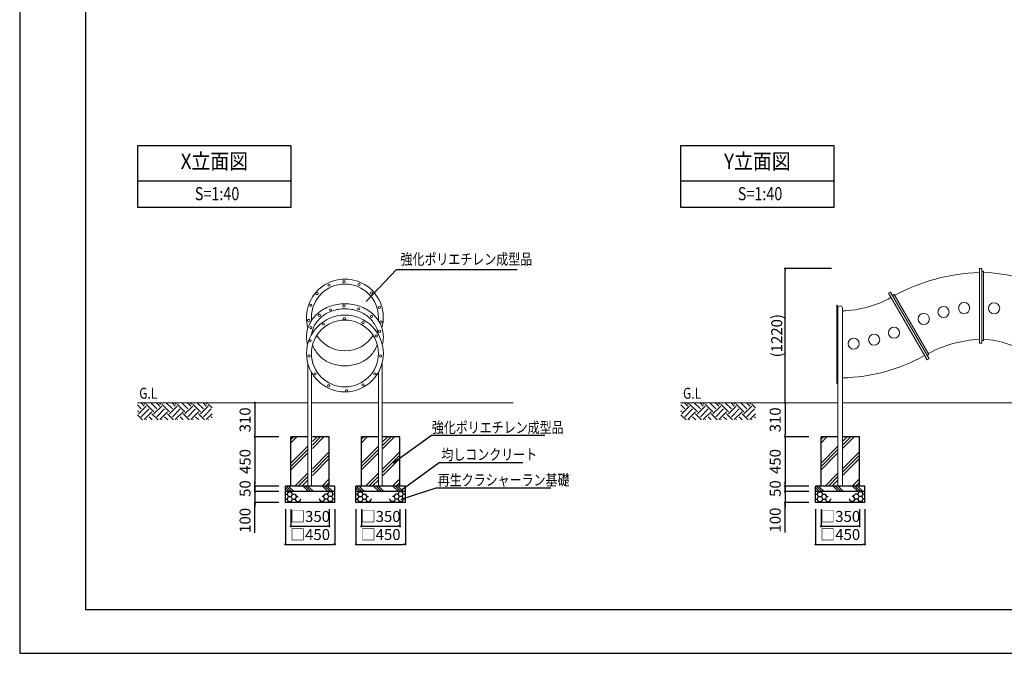
# Model space of a CAD drawing. Extents: x 0 to 16800, y 0 to 11880.
# Drawn here: x 0 to 8973, y 0 to 5779 of the extents above; entities that cross this region are included whole.
import ezdxf
from ezdxf.enums import TextEntityAlignment as Align

# ---------------------------------------------------------------- set-up
doc = ezdxf.new("R2010")
doc.units = 0
doc.header["$LTSCALE"] = 10
doc.header["$MEASUREMENT"] = 0
doc.layers.get('0').update_dxf_attribs({"linetype": 'CONTINUOUS'})
doc.layers.get('DEFPOINTS').update_dxf_attribs({"color": 252, "linetype": 'CONTINUOUS'})
for name, color, linetype in [('D-BGD', 7, 'CONTINUOUS'), ('D-BGD-DIM', 7, 'CONTINUOUS'), ('D-BGD-HTXT', 7, 'CONTINUOUS'), ('D-STR-HTXT', 7, 'CONTINUOUS'), ('D-TTL', 30, 'CONTINUOUS'), ('D-TTL-FRAM', 30, 'CONTINUOUS'), ('D-TTL-LINE', 7, 'CONTINUOUS'), ('D-TTL-TXT', 7, 'CONTINUOUS')]:
    doc.layers.add(name, color=color, linetype=linetype)
doc.layers.add('D-STR', color=1, linetype='CONTINUOUS', lineweight=15)
doc.styles.add('STYLE_0', font='romans.shx', dxfattribs={"width": 0.6, "bigfont": 'bigfont.shx'})
doc.styles.add('STYLE_2.5', font='romans.shx', dxfattribs={"width": 0.8, "height": 100, "bigfont": 'bigfont.shx'})
doc.styles.add('STYLE_3.0', font='romans.shx', dxfattribs={"width": 0.8, "height": 120, "bigfont": 'bigfont.shx'})
doc.styles.add('STYLE_3.5', font='romans.shx', dxfattribs={"width": 0.9, "height": 140, "bigfont": 'bigfont.shx'})
doc.dimstyles.new('S-40', dxfattribs={"dimscale": 40, "dimtxt": 2.5, "dimasz": 0.5, "dimexe": 0, "dimexo": 1.5, "dimgap": 1, "dimtad": 1, "dimdec": 1, "dimdsep": 46, "dimtxsty": 'STYLE_0', "dimblk": 'DOT', "dimcen": 0, "dimclrd": 256, "dimclre": 256, "dimclrt": 256, "dimadec": 0, "dimazin": 0, "dimtfac": 0.05, "dimtdec": 1, "dimtix": 1, "dimtmove": 1, "dimatfit": 3, "dimldrblk": 'NONE', "dimfxl": 1, "dimtolj": 1, "dimlwd": -1, "dimlwe": -1, "dimarcsym": 0})
doc.dimstyles.new('S-40-(xxx)', dxfattribs={"dimscale": 40, "dimtxt": 2.5, "dimasz": 0.5, "dimexe": 0, "dimexo": 1.5, "dimgap": 0, "dimtad": 1, "dimdec": 1, "dimrnd": 10, "dimdsep": 46, "dimtxsty": 'STYLE_0', "dimblk": 'DOT', "dimcen": 0, "dimclrd": 256, "dimclre": 256, "dimclrt": 256, "dimadec": 0, "dimazin": 0, "dimtfac": 0.05, "dimtdec": 1, "dimtix": 1, "dimtmove": 1, "dimatfit": 3, "dimldrblk": 'NONE', "dimfxl": 1, "dimtolj": 1, "dimlwd": -1, "dimlwe": -1, "dimarcsym": 0})

# ---------------------------------------------------------------- blocks, each defined once
blk = doc.blocks.new('_DOT')
at = {"color": 0, "linetype": 'ByBlock'}
blk.add_line((-0.5, 0), (-1, 0), dxfattribs=at)
at = {"color": 0, "linetype": 'ByBlock', "const_width": 0.5}
blk.add_lwpolyline([(-0.25, 0, 1), (0.25, 0, 1)], format="xyb", close=True, dxfattribs=at)
blk = doc.blocks.new('*D6')
at = {"layer": 'D-BGD-DIM', "transparency": 16777216}
for p, q in [((6974.8, 2264.5), (6974.8, 1994.5)), ((7192.5, 1974.5), (6974.8, 1974.5))]:
    blk.add_line(p, q, dxfattribs=at)
at = {"layer": 'DEFPOINTS', "color": 0, "transparency": 16777216}
for p in [(7252.5, 2284.5), (6974.8, 1974.5), (7252.5, 1974.5)]:
    blk.add_point(p, dxfattribs=at)
at = {"layer": 'D-BGD-DIM', "transparency": 16777216, "xscale": 20, "yscale": 20, "zscale": 20}
for p, rotation in [((6974.8, 2284.5), 90), ((6974.8, 1974.5), 270)]:
    blk.add_blockref('_DOT', p, dxfattribs=dict(at, rotation=rotation))
at = {"layer": 'D-BGD-DIM', "transparency": 16777216, "insert": (6884.8, 2129.5), "char_height": 100, "attachment_point": 5, "rotation": 90, "style": 'STYLE_0'}
blk.add_mtext('\\A1;310', dxfattribs=at)
blk = doc.blocks.new('_None')
blk = doc.blocks.new('*D7')
at = {"layer": 'D-BGD-DIM', "transparency": 16777216}
for p, q in [((6974.8, 1954.5), (6974.8, 1544.5)), ((7192.5, 1524.5), (6974.8, 1524.5))]:
    blk.add_line(p, q, dxfattribs=at)
at = {"layer": 'DEFPOINTS', "color": 0, "transparency": 16777216}
for p in [(7252.5, 1974.5), (6974.8, 1524.5), (7252.5, 1524.5)]:
    blk.add_point(p, dxfattribs=at)
at = {"layer": 'D-BGD-DIM', "transparency": 16777216, "xscale": 20, "yscale": 20, "zscale": 20}
for p, rotation in [((6974.8, 1974.5), 90), ((6974.8, 1524.5), 270)]:
    blk.add_blockref('_DOT', p, dxfattribs=dict(at, rotation=rotation))
at = {"layer": 'D-BGD-DIM', "transparency": 16777216, "insert": (6884.8, 1749.5), "char_height": 100, "attachment_point": 5, "rotation": 90, "style": 'STYLE_0'}
blk.add_mtext('\\A1;450', dxfattribs=at)
blk = doc.blocks.new('*D8')
at = {"layer": 'D-BGD-DIM', "transparency": 16777216}
for p, q in [((6974.8, 1544.5), (6974.8, 1564.5)), ((6974.8, 1524.5), (6974.8, 1474.5)), ((7192.5, 1474.5), (6974.8, 1474.5)), ((6974.8, 1454.5), (6974.8, 1434.5))]:
    blk.add_line(p, q, dxfattribs=at)
at = {"layer": 'DEFPOINTS', "color": 0, "transparency": 16777216}
for p in [(6974.8, 1474.5), (7252.5, 1524.5), (7252.5, 1474.5)]:
    blk.add_point(p, dxfattribs=at)
at = {"layer": 'D-BGD-DIM', "transparency": 16777216, "xscale": 20, "yscale": 20, "zscale": 20}
for p, rotation in [((6974.8, 1524.5), 270), ((6974.8, 1474.5), 90)]:
    blk.add_blockref('_DOT', p, dxfattribs=dict(at, rotation=rotation))
at = {"layer": 'D-BGD-DIM', "transparency": 16777216, "insert": (6885.2, 1502.4), "char_height": 100, "attachment_point": 5, "rotation": 90, "style": 'STYLE_0'}
blk.add_mtext('\\A1;50', dxfattribs=at)
blk = doc.blocks.new('*D9')
at = {"layer": 'D-BGD-DIM', "transparency": 16777216}
for p, q in [((6974.8, 1494.5), (6974.8, 1514.5)), ((6974.8, 1474.5), (6974.8, 1374.5)), ((6974.8, 1474.5), (6974.8, 1374.5)), ((7192.5, 1374.5), (6974.8, 1374.5)), ((6974.8, 1102.4), (6974.8, 1374.5)), ((6974.8, 1354.5), (6974.8, 1334.5))]:
    blk.add_line(p, q, dxfattribs=at)
at = {"layer": 'DEFPOINTS', "color": 0, "transparency": 16777216}
for p in [(7252.5, 1474.5), (6974.8, 1374.5), (7252.5, 1374.5)]:
    blk.add_point(p, dxfattribs=at)
at = {"layer": 'D-BGD-DIM', "transparency": 16777216, "xscale": 20, "yscale": 20, "zscale": 20}
for p, rotation in [((6974.8, 1474.5), 270), ((6974.8, 1374.5), 90)]:
    blk.add_blockref('_DOT', p, dxfattribs=dict(at, rotation=rotation))
at = {"layer": 'D-BGD-DIM', "transparency": 16777216, "insert": (6884.8, 1215.3), "char_height": 100, "attachment_point": 5, "rotation": 90, "style": 'STYLE_0'}
blk.add_mtext('\\A1;100', dxfattribs=at)
blk = doc.blocks.new('*D12')
at = {"layer": 'D-BGD-DIM', "transparency": 16777216}
for p, q in [((2143.7, 2264.5), (2143.7, 1994.5)), ((2361.4, 1974.5), (2143.7, 1974.5))]:
    blk.add_line(p, q, dxfattribs=at)
at = {"layer": 'DEFPOINTS', "color": 0, "transparency": 16777216}
for p in [(2421.4, 2284.5), (2143.7, 1974.5), (2421.4, 1974.5)]:
    blk.add_point(p, dxfattribs=at)
at = {"layer": 'D-BGD-DIM', "transparency": 16777216, "xscale": 20, "yscale": 20, "zscale": 20}
for p, rotation in [((2143.7, 2284.5), 90), ((2143.7, 1974.5), 270)]:
    blk.add_blockref('_DOT', p, dxfattribs=dict(at, rotation=rotation))
at = {"layer": 'D-BGD-DIM', "transparency": 16777216, "insert": (2053.7, 2129.5), "char_height": 100, "attachment_point": 5, "rotation": 90, "style": 'STYLE_0'}
blk.add_mtext('\\A1;310', dxfattribs=at)
blk = doc.blocks.new('*D13')
at = {"layer": 'D-BGD-DIM', "transparency": 16777216}
for p, q in [((2143.7, 1954.5), (2143.7, 1544.5)), ((2361.4, 1524.5), (2143.7, 1524.5))]:
    blk.add_line(p, q, dxfattribs=at)
at = {"layer": 'DEFPOINTS', "color": 0, "transparency": 16777216}
for p in [(2421.4, 1974.5), (2143.7, 1524.5), (2421.4, 1524.5)]:
    blk.add_point(p, dxfattribs=at)
at = {"layer": 'D-BGD-DIM', "transparency": 16777216, "xscale": 20, "yscale": 20, "zscale": 20}
for p, rotation in [((2143.7, 1974.5), 90), ((2143.7, 1524.5), 270)]:
    blk.add_blockref('_DOT', p, dxfattribs=dict(at, rotation=rotation))
at = {"layer": 'D-BGD-DIM', "transparency": 16777216, "insert": (2053.7, 1749.5), "char_height": 100, "attachment_point": 5, "rotation": 90, "style": 'STYLE_0'}
blk.add_mtext('\\A1;450', dxfattribs=at)
blk = doc.blocks.new('*D14')
at = {"layer": 'D-BGD-DIM', "transparency": 16777216}
for p, q in [((2143.7, 1544.5), (2143.7, 1564.5)), ((2143.7, 1524.5), (2143.7, 1474.5)), ((2361.4, 1474.5), (2143.7, 1474.5)), ((2143.7, 1454.5), (2143.7, 1434.5))]:
    blk.add_line(p, q, dxfattribs=at)
at = {"layer": 'DEFPOINTS', "color": 0, "transparency": 16777216}
for p in [(2143.7, 1474.5), (2421.4, 1524.5), (2421.4, 1474.5)]:
    blk.add_point(p, dxfattribs=at)
at = {"layer": 'D-BGD-DIM', "transparency": 16777216, "xscale": 20, "yscale": 20, "zscale": 20}
for p, rotation in [((2143.7, 1524.5), 270), ((2143.7, 1474.5), 90)]:
    blk.add_blockref('_DOT', p, dxfattribs=dict(at, rotation=rotation))
at = {"layer": 'D-BGD-DIM', "transparency": 16777216, "insert": (2054.1, 1502.4), "char_height": 100, "attachment_point": 5, "rotation": 90, "style": 'STYLE_0'}
blk.add_mtext('\\A1;50', dxfattribs=at)
blk = doc.blocks.new('*D15')
at = {"layer": 'D-BGD-DIM', "transparency": 16777216}
for p, q in [((2143.7, 1494.5), (2143.7, 1514.5)), ((2143.7, 1474.5), (2143.7, 1374.5)), ((2143.7, 1474.5), (2143.7, 1374.5)), ((2361.4, 1374.5), (2143.7, 1374.5)), ((2143.7, 1099.6), (2143.7, 1374.5)), ((2143.7, 1354.5), (2143.7, 1334.5))]:
    blk.add_line(p, q, dxfattribs=at)
at = {"layer": 'DEFPOINTS', "color": 0, "transparency": 16777216}
for p in [(2421.4, 1474.5), (2143.7, 1374.5), (2421.4, 1374.5)]:
    blk.add_point(p, dxfattribs=at)
at = {"layer": 'D-BGD-DIM', "transparency": 16777216, "xscale": 20, "yscale": 20, "zscale": 20}
for p, rotation in [((2143.7, 1474.5), 270), ((2143.7, 1374.5), 90)]:
    blk.add_blockref('_DOT', p, dxfattribs=dict(at, rotation=rotation))
at = {"layer": 'D-BGD-DIM', "transparency": 16777216, "insert": (2053.7, 1212.5), "char_height": 100, "attachment_point": 5, "rotation": 90, "style": 'STYLE_0'}
blk.add_mtext('\\A1;100', dxfattribs=at)
blk = doc.blocks.new('*D16')
at = {"layer": 'D-BGD-DIM', "transparency": 16777216}
for p, q in [((2471.4, 1314.5), (2471.4, 1158.5)), ((2821.4, 1314.5), (2821.4, 1158.5)), ((2491.4, 1158.5), (2801.4, 1158.5))]:
    blk.add_line(p, q, dxfattribs=at)
at = {"layer": 'DEFPOINTS', "color": 0, "transparency": 16777216}
for p in [(2471.4, 1374.5, -425.4), (2821.4, 1374.5, -425.4), (2821.4, 1158.5)]:
    blk.add_point(p, dxfattribs=at)
at = {"layer": 'D-BGD-DIM', "transparency": 16777216, "xscale": 20, "yscale": 20, "zscale": 20, "rotation": 180}
blk.add_blockref('_DOT', (2471.4, 1158.5), dxfattribs=at)
at = {"layer": 'D-BGD-DIM', "transparency": 16777216, "xscale": 20, "yscale": 20, "zscale": 20}
blk.add_blockref('_DOT', (2821.4, 1158.5), dxfattribs=at)
at = {"layer": 'D-BGD-DIM', "transparency": 16777216, "insert": (2646.4, 1248.5), "char_height": 100, "attachment_point": 5, "style": 'STYLE_0'}
blk.add_mtext('\\A1;□350', dxfattribs=at)
blk = doc.blocks.new('*D17')
at = {"layer": 'D-BGD-DIM', "transparency": 16777216}
for p, q in [((2421.4, 1314.5), (2421.4, 993.5)), ((2871.4, 1314.5), (2871.4, 993.5)), ((2441.4, 993.5), (2851.4, 993.5))]:
    blk.add_line(p, q, dxfattribs=at)
at = {"layer": 'DEFPOINTS', "color": 0, "transparency": 16777216}
for p in [(2421.4, 1374.5, -478.6), (2871.4, 1374.5), (2871.4, 993.5)]:
    blk.add_point(p, dxfattribs=at)
at = {"layer": 'D-BGD-DIM', "transparency": 16777216, "xscale": 20, "yscale": 20, "zscale": 20, "rotation": 180}
blk.add_blockref('_DOT', (2421.4, 993.5), dxfattribs=at)
at = {"layer": 'D-BGD-DIM', "transparency": 16777216, "xscale": 20, "yscale": 20, "zscale": 20}
blk.add_blockref('_DOT', (2871.4, 993.5), dxfattribs=at)
at = {"layer": 'D-BGD-DIM', "transparency": 16777216, "insert": (2646.4, 1083.5), "char_height": 100, "attachment_point": 5, "style": 'STYLE_0'}
blk.add_mtext('\\A1;□450', dxfattribs=at)
blk = doc.blocks.new('*D18')
at = {"layer": 'D-BGD-DIM', "transparency": 16777216}
for p, q in [((3114.4, 1314.5), (3114.4, 1158.5)), ((3464.4, 1314.5), (3464.4, 1158.5)), ((3134.4, 1158.5), (3444.4, 1158.5))]:
    blk.add_line(p, q, dxfattribs=at)
at = {"layer": 'DEFPOINTS', "color": 0, "transparency": 16777216}
for p in [(3114.4, 1374.5, -425.4), (3464.4, 1374.5, -425.4), (3464.4, 1158.5)]:
    blk.add_point(p, dxfattribs=at)
at = {"layer": 'D-BGD-DIM', "transparency": 16777216, "xscale": 20, "yscale": 20, "zscale": 20, "rotation": 180}
blk.add_blockref('_DOT', (3114.4, 1158.5), dxfattribs=at)
at = {"layer": 'D-BGD-DIM', "transparency": 16777216, "xscale": 20, "yscale": 20, "zscale": 20}
blk.add_blockref('_DOT', (3464.4, 1158.5), dxfattribs=at)
at = {"layer": 'D-BGD-DIM', "transparency": 16777216, "insert": (3289.4, 1248.5), "char_height": 100, "attachment_point": 5, "style": 'STYLE_0'}
blk.add_mtext('\\A1;□350', dxfattribs=at)
blk = doc.blocks.new('*D19')
at = {"layer": 'D-BGD-DIM', "transparency": 16777216}
for p, q in [((3064.4, 1314.5), (3064.4, 993.5)), ((3514.4, 1314.5), (3514.4, 993.5)), ((3084.4, 993.5), (3494.4, 993.5))]:
    blk.add_line(p, q, dxfattribs=at)
at = {"layer": 'DEFPOINTS', "color": 0, "transparency": 16777216}
for p in [(3064.4, 1374.5, -478.6), (3514.4, 1374.5), (3514.4, 993.5)]:
    blk.add_point(p, dxfattribs=at)
at = {"layer": 'D-BGD-DIM', "transparency": 16777216, "xscale": 20, "yscale": 20, "zscale": 20, "rotation": 180}
blk.add_blockref('_DOT', (3064.4, 993.5), dxfattribs=at)
at = {"layer": 'D-BGD-DIM', "transparency": 16777216, "xscale": 20, "yscale": 20, "zscale": 20}
blk.add_blockref('_DOT', (3514.4, 993.5), dxfattribs=at)
at = {"layer": 'D-BGD-DIM', "transparency": 16777216, "insert": (3289.4, 1083.5), "char_height": 100, "attachment_point": 5, "style": 'STYLE_0'}
blk.add_mtext('\\A1;□450', dxfattribs=at)
blk = doc.blocks.new('*D20')
at = {"layer": 'D-BGD-DIM', "transparency": 16777216}
for p, q in [((7302.5, 1314.5), (7302.5, 1158.5)), ((7652.5, 1314.5), (7652.5, 1158.5)), ((7322.5, 1158.5), (7632.5, 1158.5))]:
    blk.add_line(p, q, dxfattribs=at)
at = {"layer": 'DEFPOINTS', "color": 0, "transparency": 16777216}
for p in [(7302.5, 1374.5, -425.4), (7652.5, 1374.5, -425.4), (7652.5, 1158.5)]:
    blk.add_point(p, dxfattribs=at)
at = {"layer": 'D-BGD-DIM', "transparency": 16777216, "xscale": 20, "yscale": 20, "zscale": 20, "rotation": 180}
blk.add_blockref('_DOT', (7302.5, 1158.5), dxfattribs=at)
at = {"layer": 'D-BGD-DIM', "transparency": 16777216, "xscale": 20, "yscale": 20, "zscale": 20}
blk.add_blockref('_DOT', (7652.5, 1158.5), dxfattribs=at)
at = {"layer": 'D-BGD-DIM', "transparency": 16777216, "insert": (7477.5, 1248.5), "char_height": 100, "attachment_point": 5, "style": 'STYLE_0'}
blk.add_mtext('\\A1;□350', dxfattribs=at)
blk = doc.blocks.new('*D21')
at = {"layer": 'D-BGD-DIM', "transparency": 16777216}
for p, q in [((7252.5, 1314.5), (7252.5, 993.5)), ((7702.5, 1314.5), (7702.5, 993.5)), ((7272.5, 993.5), (7682.5, 993.5))]:
    blk.add_line(p, q, dxfattribs=at)
at = {"layer": 'DEFPOINTS', "color": 0, "transparency": 16777216}
for p in [(7252.5, 1374.5, -478.6), (7702.5, 1374.5), (7702.5, 993.5)]:
    blk.add_point(p, dxfattribs=at)
at = {"layer": 'D-BGD-DIM', "transparency": 16777216, "xscale": 20, "yscale": 20, "zscale": 20, "rotation": 180}
blk.add_blockref('_DOT', (7252.5, 993.5), dxfattribs=at)
at = {"layer": 'D-BGD-DIM', "transparency": 16777216, "xscale": 20, "yscale": 20, "zscale": 20}
blk.add_blockref('_DOT', (7702.5, 993.5), dxfattribs=at)
at = {"layer": 'D-BGD-DIM', "transparency": 16777216, "insert": (7477.5, 1083.5), "char_height": 100, "attachment_point": 5, "style": 'STYLE_0'}
blk.add_mtext('\\A1;□450', dxfattribs=at)
blk = doc.blocks.new('*D22')
at = {"layer": 'D-BGD-DIM', "transparency": 16777216}
for p, q in [((7397, 3509.2), (6974.8, 3509.2)), ((6974.8, 2304.5), (6974.8, 3489.2))]:
    blk.add_line(p, q, dxfattribs=at)
at = {"layer": 'DEFPOINTS', "color": 0, "transparency": 16777216}
for p in [(6974.8, 3509.2), (7457, 3509.2, -49.8), (7457, 2284.5, 647.3)]:
    blk.add_point(p, dxfattribs=at)
at = {"layer": 'D-BGD-DIM', "transparency": 16777216, "xscale": 20, "yscale": 20, "zscale": 20}
for p, rotation in [((6974.8, 3509.2), 90), ((6974.8, 2284.5), 270)]:
    blk.add_blockref('_DOT', p, dxfattribs=dict(at, rotation=rotation))
at = {"layer": 'D-BGD-DIM', "transparency": 16777216, "insert": (6898.6, 2896.9), "char_height": 100, "attachment_point": 5, "rotation": 90, "style": 'STYLE_0'}
blk.add_mtext('\\A1;(1220)', dxfattribs=at)

msp = doc.modelspace()

# ---------------------------------------------------------------- hatches: boundary and pattern name
at = {"layer": 'D-BGD'}
h = msp.add_hatch(dxfattribs=at)
h.set_pattern_fill('EARTH', color=104, scale=400, angle=45, style=0)
h.set_pattern_definition([(45, (3.41, 151.64), (1e-14, 141.4214), [100, -100]), (45, (-23.11, 178.16), (1e-14, 141.4214), [100, -100]), (45, (-49.62, 204.67), (1e-14, 141.4214), [100, -100]), (135, (-49.62, 222.35), (-141.4214, 1e-14), [100, -100]), (135, (-23.11, 248.87), (-141.4214, 1e-14), [100, -100]), (135, (3.41, 275.38), (-141.4214, 1e-14), [100, -100])])
h.paths.add_polyline_path([(1072.27, 2284.51), (1753.75, 2284.51), (1753.75, 2129.67), (1072.27, 2129.67)])
h = msp.add_hatch(dxfattribs=at)
h.set_pattern_fill('EARTH', color=104, scale=400, angle=45, style=0)
h.set_pattern_definition([(45, (4956.32, 151.64), (1e-14, 141.4214), [100, -100]), (45, (4929.8, 178.16), (1e-14, 141.4214), [100, -100]), (45, (4903.28, 204.67), (1e-14, 141.4214), [100, -100]), (135, (4903.28, 222.35), (-141.4214, 1e-14), [100, -100]), (135, (4929.8, 248.87), (-141.4214, 1e-14), [100, -100]), (135, (4956.32, 275.38), (-141.4214, 1e-14), [100, -100])])
h.paths.add_polyline_path([(6025.18, 2284.51), (6706.66, 2284.51), (6706.66, 2129.67), (6025.18, 2129.67)])
h = msp.add_hatch(dxfattribs=at)
h.set_pattern_fill('PLAST', color=104, scale=700, angle=45, style=0)
h.set_pattern_definition([(45, (7136.8, 151.64), (-123.7437, 123.7437), []), (45, (7121.34, 167.1), (-123.7437, 123.7437), []), (45, (7105.87, 182.58), (-123.7437, 123.7437), [])])
h.paths.add_polyline_path([(2471.42, 1524.51), (2625.92, 1524.51), (2625.92, 1974.51), (2471.42, 1974.51)])
h.paths.add_polyline_path([(2821.42, 1974.51), (2666.92, 1974.51), (2666.92, 1524.51), (2821.42, 1524.51)])
h = msp.add_hatch(dxfattribs=at)
h.set_pattern_fill('PLAST', color=104, scale=700, angle=45, style=0)
h.set_pattern_definition([(45, (7779.8, 151.64), (-123.7437, 123.7437), []), (45, (7764.34, 167.1), (-123.7437, 123.7437), []), (45, (7748.87, 182.58), (-123.7437, 123.7437), [])])
h.paths.add_polyline_path([(3114.42, 1524.51), (3268.92, 1524.51), (3268.92, 1974.51), (3114.42, 1974.51)])
h.paths.add_polyline_path([(3464.42, 1974.51), (3309.92, 1974.51), (3309.92, 1524.51), (3464.42, 1524.51)])
h = msp.add_hatch(dxfattribs=at)
h.set_pattern_fill('PLAST', color=104, scale=700, angle=45, style=0)
h.set_pattern_definition([(45, (11967.9, 151.64), (-123.7437, 123.7437), []), (45, (11952.43, 167.1), (-123.7437, 123.7437), []), (45, (11936.96, 182.58), (-123.7437, 123.7437), [])])
h.paths.add_polyline_path([(7457.01, 1974.51), (7302.51, 1974.51), (7302.51, 1524.51), (7457.01, 1524.51)])
h.paths.add_polyline_path([(7652.51, 1974.51), (7498.01, 1974.51), (7498.01, 1524.51), (7652.51, 1524.51)])
h = msp.add_hatch(dxfattribs=at)
h.set_pattern_fill('PLAST', color=104, scale=500, angle=315, style=0)
h.set_pattern_definition([(315, (7136.8, 151.64), (88.3883, 88.3883), []), (315, (7147.85, 162.69), (88.3883, 88.3883), []), (315, (7158.9, 173.74), (88.3883, 88.3883), [])])
h.paths.add_polyline_path([(2871.42, 1524.51), (2421.42, 1524.51), (2421.42, 1474.51), (2871.42, 1474.51)])
h = msp.add_hatch(dxfattribs=at)
h.set_pattern_fill('HONEY', color=104, scale=200, style=0)
h.set_pattern_definition([(0, (7136.805, 151.64), (37.5, 21.650635), [25, -50]), (120, (7136.805, 151.64), (-37.5, 21.650635), [25, -50]), (60, (7136.805, 151.64), (8e-08, 43.30127), [-50, 25])])
h.paths.add_polyline_path([(2482.01, 1474.51), (2421.42, 1474.51), (2421.42, 1374.51), (2603.19, 1374.51)])
h = msp.add_hatch(dxfattribs=at)
h.set_pattern_fill('HONEY', color=104, scale=200, style=0)
h.set_pattern_definition([(180, (-1843.973, 151.64), (-37.5, 21.650635), [25, -50]), (60, (-1843.973, 151.64), (37.5, 21.650635), [25, -50]), (120, (-1843.973, 151.64), (-8e-08, 43.30127), [-50, 25])])
h.paths.add_polyline_path([(2810.83, 1474.51), (2871.42, 1474.51), (2871.42, 1374.51), (2689.65, 1374.51)])
h = msp.add_hatch(dxfattribs=at)
h.set_pattern_fill('PLAST', color=104, scale=500, angle=315, style=0)
h.set_pattern_definition([(315, (7779.8, 151.64), (88.3883, 88.3883), []), (315, (7790.85, 162.69), (88.3883, 88.3883), []), (315, (7801.9, 173.74), (88.3883, 88.3883), [])])
h.paths.add_polyline_path([(3514.42, 1524.51), (3064.42, 1524.51), (3064.42, 1474.51), (3514.42, 1474.51)])
h = msp.add_hatch(dxfattribs=at)
h.set_pattern_fill('HONEY', color=104, scale=200, style=0)
h.set_pattern_definition([(0, (7779.805, 151.64), (37.5, 21.650635), [25, -50]), (120, (7779.805, 151.64), (-37.5, 21.650635), [25, -50]), (60, (7779.805, 151.64), (8e-08, 43.30127), [-50, 25])])
h.paths.add_polyline_path([(3125.01, 1474.51), (3064.42, 1474.51), (3064.42, 1374.51), (3246.19, 1374.51)])
h = msp.add_hatch(dxfattribs=at)
h.set_pattern_fill('HONEY', color=104, scale=200, style=0)
h.set_pattern_definition([(180, (-1200.973, 151.64), (-37.5, 21.650635), [25, -50]), (60, (-1200.973, 151.64), (37.5, 21.650635), [25, -50]), (120, (-1200.973, 151.64), (-8e-08, 43.30127), [-50, 25])])
h.paths.add_polyline_path([(3453.83, 1474.51), (3514.42, 1474.51), (3514.42, 1374.51), (3332.65, 1374.51)])
h = msp.add_hatch(dxfattribs=at)
h.set_pattern_fill('PLAST', color=104, scale=500, angle=315, style=0)
h.set_pattern_definition([(315, (11967.9, 151.64), (88.3883, 88.3883), []), (315, (11978.94, 162.69), (88.3883, 88.3883), []), (315, (11989.99, 173.74), (88.3883, 88.3883), [])])
h.paths.add_polyline_path([(7702.51, 1524.51), (7252.51, 1524.51), (7252.51, 1474.51), (7702.51, 1474.51)])
h = msp.add_hatch(dxfattribs=at)
h.set_pattern_fill('HONEY', color=104, scale=200, style=0)
h.set_pattern_definition([(0, (11967.896, 151.64), (37.5, 21.650635), [25, -50]), (120, (11967.896, 151.64), (-37.5, 21.650635), [25, -50]), (60, (11967.896, 151.64), (8e-08, 43.30127), [-50, 25])])
h.paths.add_polyline_path([(7313.1, 1474.51), (7252.51, 1474.51), (7252.51, 1374.51), (7434.28, 1374.51)])
h = msp.add_hatch(dxfattribs=at)
h.set_pattern_fill('HONEY', color=104, scale=200, style=0)
h.set_pattern_definition([(180, (2987.118, 151.64), (-37.5, 21.650635), [25, -50]), (60, (2987.118, 151.64), (37.5, 21.650635), [25, -50]), (120, (2987.118, 151.64), (-8e-08, 43.30127), [-50, 25])])
h.paths.add_polyline_path([(7641.92, 1474.51), (7702.51, 1474.51), (7702.51, 1374.51), (7520.74, 1374.51)])

# ---------------------------------------------------------------- linework, layer by layer
for p, q in [((2625.92, 1974.51, -215.92), (2471.42, 1974.51, -215.92)), ((2471.42, 1524.51, -641.35), (2471.42, 1974.51, -641.35)), ((2821.42, 1974.51, -215.92), (2666.92, 1974.51, -215.92)), ((2821.42, 1524.51, -641.35), (2821.42, 1974.51, -641.35)), ((3268.92, 1974.51, -215.92), (3114.42, 1974.51, -215.92)), ((3114.42, 1524.51, -641.35), (3114.42, 1974.51, -641.35)), ((3464.42, 1974.51, -215.92), (3309.92, 1974.51, -215.92)), ((3464.42, 1524.51, -641.35), (3464.42, 1974.51, -641.35)), ((7457.01, 1974.51, 327.01), (7302.51, 1974.51, 327.01)), ((7302.51, 1524.51, -98.42), (7302.51, 1974.51, -98.42)), ((7652.51, 1974.51, 327.01), (7498.01, 1974.51, 327.01)), ((7652.51, 1524.51, -98.42), (7652.51, 1974.51, -98.42)), ((2871.42, 1524.51, -215.92), (2421.42, 1524.51, -215.92)), ((2421.42, 1374.51, -641.35), (2421.42, 1524.51, -641.35)), ((2871.42, 1474.51, -215.92), (2421.42, 1474.51, -215.92)), ((2871.42, 1374.51, -641.35), (2871.42, 1524.51, -641.35)), ((3514.42, 1524.51, -215.92), (3064.42, 1524.51, -215.92)), ((3064.42, 1374.51, -641.35), (3064.42, 1524.51, -641.35)), ((3514.42, 1474.51, -215.92), (3064.42, 1474.51, -215.92)), ((3514.42, 1374.51, -641.35), (3514.42, 1524.51, -641.35)), ((7702.51, 1524.51, 327.01), (7252.51, 1524.51, 327.01)), ((7252.51, 1374.51, -98.42), (7252.51, 1524.51, -98.42)), ((7702.51, 1474.51, 327.01), (7252.51, 1474.51, 327.01)), ((7702.51, 1374.51, -98.42), (7702.51, 1524.51, -98.42)), ((2871.42, 1374.51, -215.92), (2421.42, 1374.51, -215.92)), ((3514.42, 1374.51, -215.92), (3064.42, 1374.51, -215.92)), ((7702.51, 1374.51, 327.01), (7252.51, 1374.51, 327.01))]:
    msp.add_line(p, q, dxfattribs=at)
at = {"layer": 'D-BGD-HTXT'}
for points, elevation in [([(3403.09, 1736.52), (3751.31, 1989.35), (4784.39, 1989.35)], -641.37), ([(3475.5, 1487.32), (3823.72, 1740.15), (4583.61, 1740.15)], -641.37), ([(3475.14, 1405.88), (3796.71, 1508.89), (4839.41, 1508.89)], -647.34)]:
    msp.add_lwpolyline(points, dxfattribs=dict(at, elevation=elevation))
at = {"layer": 'D-STR', "linetype": 'Continuous'}
for p, q in [((8767.3, 3509.25, -154.21), (8745.27, 3509.25, -154.21)), ((8745.27, 3508.96, -154.21), (8745.27, 2828.75, -154.21)), ((8767.3, 3509.25, -154.21), (8767.3, 2829.03, -154.21)), ((8767.33, 3486.73, -117.38), (8783.04, 3486.67, -117.38)), ((8783.04, 3486.67, -117.38), (8783.04, 2854.42, -117.38)), ((8268.72, 2675.63, -98.4), (7917.17, 3283.94, -98.4)), ((7936.39, 3294.72, -98.4), (7917.31, 3283.69, -98.4)), ((8287.94, 2686.42, -98.4), (7936.39, 3294.72, -98.4)), ((7954.22, 3263.87, -98.4), (7967.82, 3271.72, -98.4)), ((8284.17, 2724.32, -98.4), (7967.82, 3271.72, -98.4)), ((8767.3, 2829.03, -154.21), (8745.27, 2829.03, -154.21)), ((8767.33, 2854.42, -117.38), (8783.04, 2854.42, -117.38)), ((8270.6, 2716.41, -98.4), (8284.17, 2724.32, -98.4)), ((8287.94, 2686.42, -98.4), (8268.86, 2675.39, -98.4))]:
    msp.add_line(p, q, dxfattribs=at)
at = {"layer": 'D-STR', "ltscale": 60}
for p, q in [((7447.11, 3170.32, 216.35), (7447.11, 2465.49, 214.54)), ((7453.46, 3170.32, 212.73), (7453.46, 2465.49, 210.92)), ((7457.01, 3148.38, 542.93), (7457.01, 1524.51, 542.93)), ((7498.01, 3148.38, 542.93), (7498.01, 1524.51, 542.93))]:
    msp.add_line(p, q, dxfattribs=at)
at = {"layer": 'D-STR'}
for p, q in [((2658.92, 3063.22), (2658.92, 3033.76)), ((3268.92, 3063.22), (3268.92, 3033.76)), ((2625.92, 2643.65), (2625.92, 1534.51)), ((3301.92, 2643.65), (3301.92, 1534.51)), ((2658.92, 2562.83), (2658.92, 1534.51)), ((3268.92, 2562.83), (3268.92, 1534.51)), ((1074.18, 2284.51), (2625.92, 2284.51)), ((2658.92, 2284.51), (3268.92, 2284.51)), ((3301.92, 2284.51), (4498.06, 2284.51)), ((7457.01, 2284.51, -104.41), (6022.21, 2284.51, -104.41)), ((10027.01, 2284.51, -104.41), (7498.01, 2284.51, -104.41))]:
    msp.add_line(p, q, dxfattribs=at)
for points, elevation in [([(8745.3, 3473.95, 0.1175688), (7972.89, 3262.94, 0.1184392)], -154.21), ([(7939.67, 3245.01, -0.1189154), (7498.01, 3122.36)], -154.19), ([(8745.3, 2863.89, 0.1096631), (8278.52, 2734.09, 0.1110042)], -154.21), ([(9218.96, 2725.92, 0.1170052), (8783.09, 2865.27)], -98.42), ([(8244.91, 2716.82, -0.1238476), (7498.01, 2512.14)], -154.19)]:
    msp.add_lwpolyline(points, format="xyb", dxfattribs=dict(at, elevation=elevation))
at = {"layer": 'D-STR', "linetype": 'Continuous', "elevation": -98.42}
msp.add_lwpolyline([(9524.21, 3254.11, 0.1227085), (8783.04, 3475.55)], format="xyb", dxfattribs=at)
at = {"layer": 'D-STR'}
for points in [[(2963.92, 3188.86, 0.0863713), (2827.78, 3165.17, 0.0926182), (2716.43, 3100.02, 0.1030806), (2639.73, 2999.4, 0.111933), (2613.92, 2885.55, 0.0673094), (2623.4, 2815.43, 0.1030806)], [(2963.92, 3142.43, 0.0851111), (2845.08, 3122.05, 0.0919065), (2748.24, 3066.22, 0.1034939), (2681.3, 2979.68, 0.0831625), (2660.51, 2908.99, 0.1135004)], [(3304.43, 2815.43, 0.0673094), (3313.92, 2885.55, 0.111933), (3288.11, 2999.4, 0.1030806), (3211.4, 3100.02, 0.0926182), (3100.05, 3165.17, 0.0863713), (2963.92, 3188.86, 0.0863713)], [(3267.33, 2908.99, 0.0831625), (3246.53, 2979.68, 0.1034939), (3179.6, 3066.22, 0.0919065), (3082.75, 3122.05, 0.0851111), (2963.92, 3142.43, 0.0851111)], [(2669.53, 2814.27, 0.0355986), (2681.32, 2784.82, 0.1034924), (2748.25, 2698.28, 0.0919091), (2845.09, 2642.45, 0.0851158), (2963.92, 2622.08, 0.0851158), (3082.74, 2642.45, 0.0919091), (3179.58, 2698.28, 0.1034924), (3246.51, 2784.82, 0.0355986), (3258.3, 2814.27, 0.1134946)]]:
    msp.add_lwpolyline(points, format="xyb", dxfattribs=at)
at = {"layer": 'D-STR', "ltscale": 60, "elevation": 212.73}
for points in [[(7453.46, 3170.32), (7453.46, 3138.59, 0.4142136), (7456.64, 3135.41), (7457.01, 3135.41)], [(7453.46, 2465.45), (7453.46, 2497.18, -0.4142136), (7456.64, 2500.35), (7457.01, 2500.35)]]:
    msp.add_lwpolyline(points, format="xyb", dxfattribs=at)
at = {"layer": 'D-STR'}
for centre, radius in [((2818.49, 3358.19), 10), ((2955.38, 3389.54), 10), ((3092.27, 3363.89), 10), ((2710.12, 3281.23), 10), ((3206.34, 3286.94), 10), ((2653.08, 3172.93), 10), ((2832.75, 3133.03), 10), ((2955.38, 3167.23), 10), ((3089.41, 3141.58), 10), ((3277.63, 3155.83), 10), ((8418.89, 3113.03, -94.55), 50.8), ((8606.98, 3148.67, -87.86), 50.8), ((8879.68, 3146.93, -98.42), 50.8), ((2963.92, 2734.51), 350), ((2730.08, 3081.73), 10), ((2958.23, 3053.22), 10), ((3206.34, 3073.18), 10), ((8239.13, 3050.04, -88.49), 50.8), ((2633.12, 3036.12), 10), ((2653.08, 2970.57), 10), ((2963.92, 2734.51), 305), ((2767.16, 3001.92), 10), ((3129.34, 3016.17), 10), ((3291.89, 3021.87), 10), ((7967.07, 2923.75, 520.38), 50.8), ((3249.12, 2893.62), 10), ((3280.49, 2936.37), 10), ((7600.39, 2824, -154.19), 50.8), ((7786.56, 2860.76, 513.58), 50.8), ((2647.38, 2850.87), 10), ((2635.97, 2711.21), 10), ((3289.04, 2711.21), 10), ((2693.01, 2548.75), 10), ((3237.71, 2548.75), 10), ((2815.64, 2440.45), 10), ((3129.34, 2449), 10), ((2978.19, 2394.84), 10)]:
    msp.add_circle(centre, radius, dxfattribs=at)
for radius, start, end in [(350, 344.212129, 195.787871), (305, 0, 180), (305, 212.606392, 327.393608)]:
    msp.add_arc((2963.92, 3063.22), radius, start, end, dxfattribs=at)
at = {"layer": 'D-STR', "ltscale": 60, "extrusion": (0.495408, 0, 0.86866)}
for centre, start, end in [((3170.32, -6365.48, 3877.3), 270, 90), ((2465.49, -6366.38, 3875.72), 90, 270)]:
    msp.add_arc(centre, 3.66, start, end, dxfattribs=at)
at = {"layer": 'D-STR', "ltscale": 60}
msp.add_arc((7477.51, 3148.38, -98.42), 20.5, 0, 180, dxfattribs=at)
at = {"layer": 'D-STR-HTXT'}
msp.add_lwpolyline([(3158.75, 3207.95), (3434.54, 3500.57), (4532.16, 3500.57)], dxfattribs=at)
at = {"layer": 'D-TTL'}
msp.add_lwpolyline([(600, 400), (16400, 400), (16400, 11480), (600, 11480)], close=True, dxfattribs=at)
at = {"layer": 'D-TTL-FRAM', "linetype": 'ByBlock'}
msp.add_lwpolyline([(1074.18, 4070.11), (2474.18, 4070.11), (2474.18, 4630.11), (1074.18, 4630.11)], close=True, dxfattribs=at)
at = {"layer": 'D-TTL-FRAM', "linetype": 'ByBlock', "elevation": -104.41}
msp.add_lwpolyline([(6022.21, 4070.11), (7422.21, 4070.11), (7422.21, 4630.11), (6022.21, 4630.11)], close=True, dxfattribs=at)
at = {"layer": 'D-TTL-LINE', "linetype": 'ByBlock'}
for p, q in [((1074.18, 4310.11), (2474.18, 4310.11)), ((6022.21, 4310.11, -104.41), (7422.21, 4310.11, -104.41))]:
    msp.add_line(p, q, dxfattribs=at)
at = {"layer": 'DEFPOINTS', "linetype": 'Continuous'}
msp.add_lwpolyline([(0, 0), (16800, 0), (16800, 11880), (0, 11880)], close=True, dxfattribs=at)

# ---------------------------------------------------------------- texts
at = {"layer": 'D-BGD-HTXT', "style": 'STYLE_2.5', "width": 0.8}
for s, p in [('G.L', (1089.47, 2322.25)), ('G.L', (6045.13, 2322.25, -104.41)), ('強化ポリエチレン成型品', (3756.19, 2010.08, -641.37)), ('均しコンクリート', (3842.81, 1763.24, -641.37)), ('再生クラシャーラン基礎', (3809.86, 1530.78, -647.34))]:
    msp.add_text(s, height=100, dxfattribs=at).set_placement(p)
at = {"layer": 'D-STR-HTXT', "style": 'STYLE_2.5', "width": 0.8}
msp.add_text('強化ポリエチレン成型品', height=100, dxfattribs=at).set_placement((3470.19, 3544.95))
at = {"layer": 'D-TTL-TXT', "linetype": 'Continuous'}
for s, height, style, width, p in [('X立面図', 140, 'STYLE_3.5', 0.9, (1774.18, 4470.11)), ('Y立面図', 140, 'STYLE_3.5', 0.9, (6722.21, 4470.11, -104.41)), ('S=1:40', 120, 'STYLE_3.0', 0.8, (1798.89, 4176.65)), ('S=1:40', 120, 'STYLE_3.0', 0.8, (6746.92, 4176.65, -104.41))]:
    msp.add_text(s, height=height, dxfattribs=dict(at, style=style, width=width)).set_placement(p, align=Align.MIDDLE)

# ---------------------------------------------------------------- dimensions: what is measured, and where the dimension line sits
at = {"layer": 'D-BGD-DIM'}
for base, p1, p2, dimstyle, override, picture, middle in [((6974.81, 3509.25, -104.41), (7457.01, 2284.51, 542.93), (7457.01, 3509.25, -154.21), 'S-40-(xxx)', {"dimpost": '(<>)', "dimse1": 1}, '*D22', (6898.62, 2896.88, -104.41)), ((2143.72, 1974.51, -215.92), (2421.42, 2284.51, -215.92), (2421.42, 1974.51, -215.92), 'S-40', {"dimse1": 1}, '*D12', (2053.72, 2129.51, -215.92)), ((6974.81, 1974.51, 327.01), (7252.51, 2284.51, 327.01), (7252.51, 1974.51, 327.01), 'S-40', {"dimse1": 1}, '*D6', (6884.81, 2129.51, 327.01)), ((2143.72, 1524.51, -215.92), (2421.42, 1974.51, -215.92), (2421.42, 1524.51, -215.92), 'S-40', {"dimse1": 1}, '*D13', (2053.72, 1749.51, -215.92)), ((6974.81, 1524.51, 327.01), (7252.51, 1974.51, 327.01), (7252.51, 1524.51, 327.01), 'S-40', {"dimse1": 1}, '*D7', (6884.81, 1749.51, 327.01))]:
    dim = msp.add_linear_dim(base=base, p1=p1, p2=p2, angle=90, dimstyle=dimstyle, override=override, dxfattribs=at)
    dim.commit()
    dim.dimension.update_dxf_attribs({"geometry": picture, "text_midpoint": middle})
for base, p1, p2, picture, middle in [((2143.72, 1474.51, -215.92), (2421.42, 1524.51, -215.92), (2421.42, 1474.51, -215.92), '*D14', (2144.14, 1502.44, -215.92)), ((6974.81, 1474.51, 327.01), (7252.51, 1524.51, 327.01), (7252.51, 1474.51, 327.01), '*D8', (6975.23, 1502.44, 327.01)), ((2143.72, 1374.51, -215.92), (2421.42, 1474.51, -215.92), (2421.42, 1374.51, -215.92), '*D15', (2143.72, 1212.47, -215.92)), ((6974.81, 1374.51, 327.01), (7252.51, 1474.51, 327.01), (7252.51, 1374.51, 327.01), '*D9', (6981.43, 1215.25, 327.01))]:
    dim = msp.add_linear_dim(base=base, p1=p1, p2=p2, angle=90, dimstyle='S-40', override={"dimse1": 1}, dxfattribs=at)
    dim.commit()
    dim.dimension.update_dxf_attribs({"geometry": picture, "text_midpoint": middle, "dimtype": 160})
for base, p1, p2, text, picture, middle in [((2871.42, 993.55, -215.92), (2421.42, 1374.51, -694.53), (2871.42, 1374.51, -215.92), '□450', '*D17', (2646.42, 1083.55, -215.92)), ((2821.42, 1158.55, -215.92), (2471.42, 1374.51, -641.35), (2821.42, 1374.51, -641.35), '□350', '*D16', (2646.42, 1248.55, -215.92)), ((3514.42, 993.55, -215.92), (3064.42, 1374.51, -694.53), (3514.42, 1374.51, -215.92), '□450', '*D19', (3289.42, 1083.55, -215.92)), ((3464.42, 1158.55, -215.92), (3114.42, 1374.51, -641.35), (3464.42, 1374.51, -641.35), '□350', '*D18', (3289.42, 1248.55, -215.92)), ((7702.51, 993.55, 327.01), (7252.51, 1374.51, -151.6), (7702.51, 1374.51, 327.01), '□450', '*D21', (7477.51, 1083.55, 327.01)), ((7652.51, 1158.55, 327.01), (7302.51, 1374.51, -98.42), (7652.51, 1374.51, -98.42), '□350', '*D20', (7477.51, 1248.55, 327.01))]:
    dim = msp.add_linear_dim(base=base, p1=p1, p2=p2, text=text, dimstyle='S-40', dxfattribs=at)
    dim.commit()
    dim.dimension.update_dxf_attribs({"geometry": picture, "text_midpoint": middle})

doc.saveas('drawing.dxf')
